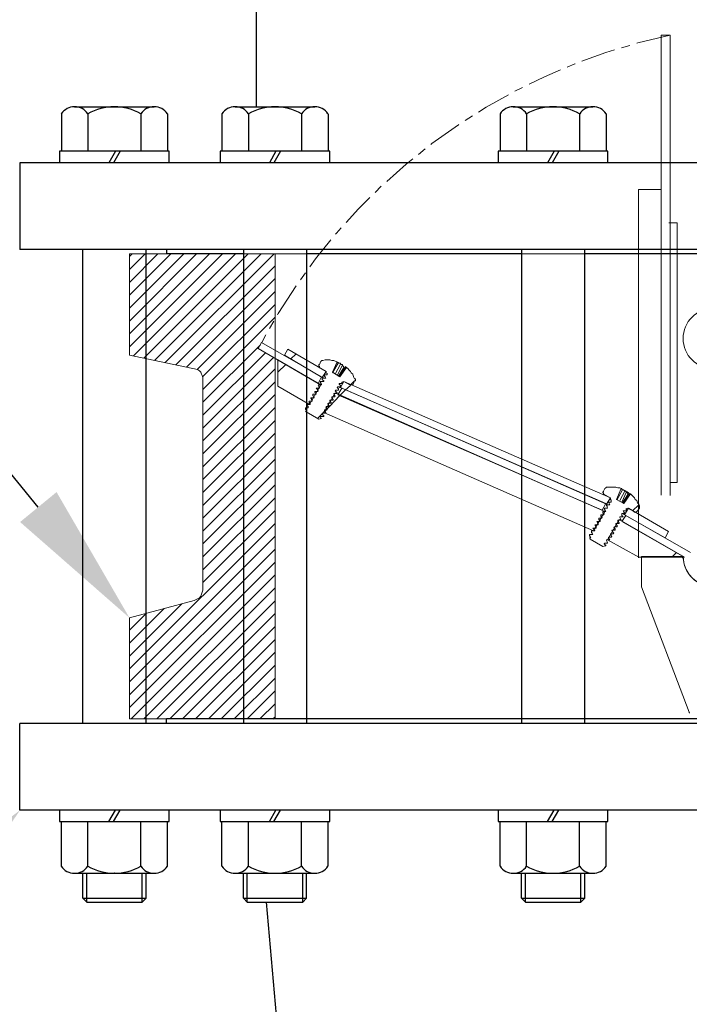
# Model space of a CAD drawing. Units: inches. Extents: x 94 to 2224, y 24 to 756.
# Drawn here: x 1110 to 1119, y 245 to 259 of the extents above; entities that cross this region are included whole.
import ezdxf
from ezdxf import colors
from ezdxf.entities.mleader import LeaderData, LeaderLine
from ezdxf.math import Vec2, Vec3

# ---------------------------------------------------------------- set-up
doc = ezdxf.new("R2010")
doc.units = ezdxf.units.IN
doc.header["$MEASUREMENT"] = 0
doc.linetypes.add('CHAIN', pattern=[0.7087, 0.4724, -0.0591, 0.1181, -0.0591])
doc.layers.add('DIMENSITON', color=7, linetype='Continuous', lineweight=0)
doc.layers.add('PDF_Geometry', color=7, linetype='Continuous', true_color=0x1f1e1d)
doc.styles.get("Standard").update_dxf_attribs({"font": 'arial.ttf'})

# ---------------------------------------------------------------- blocks, each defined once
blk = doc.blocks.new('12INCHwafercheck')
h = blk.add_hatch()
h.set_pattern_fill('ANSI31', color=256)
h.paths.add_polyline_path([(-6.009, 6.38), (-8.005, 6.38), (-8.005, 4.993), (-7.071, 4.795), (-7.028, 4.766), (-7.016, 4.73), (-6.998, 4.693), (-6.998, 4.656), (-6.998, 1.784), (-6.998, 1.766), (-7.007, 1.738), (-7.016, 1.71), (-7.025, 1.683), (-7.044, 1.664), (-7.08, 1.64), (-7.118, 1.627), (-8.005, 1.387), (-8.005, 0), (-6.009, 0), (-6.009, 4.948), (-6.24, 5.083), (-6.194, 5.166, -0.011328), (-6.009, 5.494)])
h.paths.add_polyline_path([(7.995, 6.38), (6, 6.38), (6, 5.501, -0.014449), (6.231, 5.083), (6, 4.948), (6, 0), (7.995, 0), (7.995, 1.387), (7.08, 1.632), (7.053, 1.646), (7.034, 1.664), (7.016, 1.683), (6.998, 1.71), (6.988, 1.738), (6.979, 1.766), (6.979, 1.784), (6.979, 4.656), (6.979, 4.684), (6.991, 4.72), (7.016, 4.758), (7.034, 4.776), (7.053, 4.795), (7.995, 4.993)])
at = {"layer": 'DIMENSITON'}
for p, q in [((-0.595, 9.382), (-0.595, 3.067)), ((-0.497, 3.243), (-0.595, 3.243))]:
    blk.add_line(p, q, dxfattribs=at)
at = {"layer": 'DIMENSITON', "linetype": 'CHAIN'}
blk.add_arc((1.14, 1.253), 8.312, 102.0428, 151.9134, dxfattribs=at)
at = {"layer": 'PDF_Geometry', "color": 0, "lineweight": 13}
for p, q in [((-0.717, 7.263), (-0.717, 9.382)), ((-0.717, 9.382), (-0.595, 9.382)), ((-1.027, 2.212), (-1.027, 7.263)), ((-1.027, 7.263), (-0.717, 7.263)), ((-0.717, 7.263), (-0.717, 3.07)), ((-0.613, 6.809), (-0.497, 6.809)), ((-0.497, 6.809), (-0.497, 3.243)), ((-5.796, 4.935), (-5.722, 5.009)), ((-5.972, 4.76), (-5.861, 4.861)), ((-4.974, 4.584), (-4.919, 4.639)), ((-5.122, 4.436), (-5.048, 4.51)), ((-5.048, 4.51), (-4.974, 4.575)), ((-5.334, 4.214), (-5.122, 4.436)), ((-5.353, 4.196), (-5.334, 4.224)), ((-5.316, 4.242), (-5.297, 4.251)), ((-5.427, 4.122), (-5.362, 4.187)), ((-1.109, 2.856), (-1.026, 2.939)), ((-1.377, 2.588), (-1.358, 2.616)), ((-1.33, 2.634), (-1.321, 2.644)), ((-0.573, 2.219), (-0.508, 2.283))]:
    blk.add_line(p, q, dxfattribs=at)
at = {"layer": 'PDF_Geometry', "color": 0, "lineweight": 18}
for p, q in [((-6.009, 6.38), (-8.005, 6.38)), ((-8.005, 6.38), (-8.005, 4.993)), ((-6.009, 0), (-6.009, 6.38)), ((-6.009, 6.38), (-6, 6.38)), ((-6, 6.38), (-5.981, 6.38)), ((-5.981, 6.38), (-5.953, 6.38)), ((-5.953, 6.38), (-5.916, 6.38)), ((-5.916, 6.38), (-5.861, 6.38)), ((-5.861, 6.38), (-5.805, 6.38)), ((-5.805, 6.38), (-5.722, 6.38)), ((-5.722, 6.38), (-5.639, 6.38)), ((-5.639, 6.38), (-5.547, 6.38)), ((-5.547, 6.38), (-5.436, 6.38)), ((-5.436, 6.38), (-5.325, 6.38)), ((-5.325, 6.38), (-5.196, 6.38)), ((-5.196, 6.38), (-5.057, 6.38)), ((-5.057, 6.38), (-4.909, 6.38)), ((-4.909, 6.38), (-4.761, 6.38)), ((-4.761, 6.38), (-4.595, 6.38)), ((-4.595, 6.38), (-4.419, 6.38)), ((-2.9, 6.38), (-4.513, 6.38)), ((-4.513, 6.38), (-2.975, 6.38)), ((-4.419, 6.38), (-2.9, 6.38)), ((-2.975, 6.38), (-2.772, 6.38)), ((-2.772, 6.38), (-2.568, 6.38)), ((-2.568, 6.38), (-2.356, 6.38)), ((-2.356, 6.38), (-2.134, 6.38)), ((-2.134, 6.38), (-1.913, 6.38)), ((-1.913, 6.38), (-1.682, 6.38)), ((-1.682, 6.38), (-1.451, 6.38)), ((-1.451, 6.38), (-1.21, 6.38)), ((-1.21, 6.38), (-0.97, 6.38)), ((-0.97, 6.38), (-0.73, 6.38)), ((-0.73, 6.38), (-0.49, 6.38)), ((-0.49, 6.38), (-0.249, 6.38)), ((-6.194, 5.166), (-6.24, 5.083)), ((-5.371, 4.695), (-6.194, 5.166)), ((-6.24, 5.083), (-5.417, 4.603)), ((-5.833, 5.074), (-5.879, 4.991)), ((-5.307, 4.769), (-5.833, 5.074)), ((-8.005, 4.993), (-7.071, 4.795)), ((-5.972, 4.926), (-5.972, 4.741)), ((-5.381, 4.584), (-5.972, 4.926)), ((-5.879, 4.991), (-5.362, 4.686)), ((-5.381, 4.908), (-5.399, 4.861)), ((-5.371, 4.908), (-5.381, 4.908)), ((-5.362, 4.917), (-5.371, 4.917)), ((-5.371, 4.917), (-5.371, 4.908)), ((-5.353, 4.917), (-5.362, 4.917)), ((-5.325, 4.926), (-5.353, 4.917)), ((-5.307, 4.926), (-5.325, 4.926)), ((-5.279, 4.926), (-5.307, 4.926)), ((-5.26, 4.926), (-5.279, 4.926)), ((-5.233, 4.917), (-5.26, 4.926)), ((-5.205, 4.917), (-5.233, 4.917)), ((-5.223, 4.76), (-5.159, 4.898)), ((-5.223, 4.75), (-5.14, 4.889)), ((-5.186, 4.908), (-5.205, 4.917)), ((-5.159, 4.898), (-5.186, 4.908)), ((-5.186, 4.732), (-5.112, 4.87)), ((-5.159, 4.889), (-5.168, 4.889)), ((-5.15, 4.889), (-5.159, 4.889)), ((-5.14, 4.889), (-5.15, 4.889)), ((-5.14, 4.88), (-5.14, 4.889)), ((-5.131, 4.88), (-5.14, 4.88)), ((-5.122, 4.88), (-5.131, 4.88)), ((-5.112, 4.88), (-5.122, 4.88)), ((-5.112, 4.87), (-5.112, 4.88)), ((-5.103, 4.87), (-5.112, 4.87)), ((-5.103, 4.861), (-5.103, 4.87)), ((-7.071, 4.795), (-7.071, 4.795)), ((-7.071, 4.795), (-7.071, 4.795)), ((-7.071, 4.795), (-7.044, 4.776)), ((-7.044, 4.776), (-7.025, 4.758)), ((-7.025, 4.758), (-7.016, 4.73)), ((-7.016, 4.73), (-7.007, 4.711)), ((-5.972, 4.741), (-5.972, 4.658)), ((-5.399, 4.861), (-5.408, 4.861)), ((-5.408, 4.861), (-5.408, 4.852)), ((-5.408, 4.852), (-5.408, 4.843)), ((-5.408, 4.843), (-5.399, 4.834)), ((-5.399, 4.834), (-5.399, 4.824)), ((-5.399, 4.824), (-5.39, 4.815)), ((-5.39, 4.815), (-5.307, 4.769)), ((-5.362, 4.686), (-5.307, 4.769)), ((-5.307, 4.769), (-5.316, 4.76)), ((-5.316, 4.76), (-5.307, 4.75)), ((-5.307, 4.769), (-5.307, 4.769)), ((-5.307, 4.769), (-5.307, 4.769)), ((-5.307, 4.75), (-5.297, 4.741)), ((-5.297, 4.741), (-5.297, 4.723)), ((-5.122, 4.695), (-5.223, 4.76)), ((-5.159, 4.713), (-5.085, 4.852)), ((-5.14, 4.704), (-5.066, 4.824)), ((-5.039, 4.834), (-5.131, 4.704)), ((-5.029, 4.824), (-5.122, 4.695)), ((-5.094, 4.861), (-5.103, 4.861)), ((-5.085, 4.861), (-5.094, 4.861)), ((-5.085, 4.852), (-5.085, 4.861)), ((-5.085, 4.843), (-5.085, 4.852)), ((-5.076, 4.843), (-5.085, 4.843)), ((-5.076, 4.834), (-5.076, 4.843)), ((-5.066, 4.834), (-5.076, 4.834)), ((-5.066, 4.824), (-5.066, 4.834)), ((-5.057, 4.815), (-5.066, 4.824)), ((-5.048, 4.815), (-5.057, 4.815)), ((-5.039, 4.824), (-5.039, 4.834)), ((-5.029, 4.824), (-5.039, 4.824)), ((-5.011, 4.806), (-5.029, 4.824)), ((-4.992, 4.787), (-5.011, 4.806)), ((-4.974, 4.769), (-4.992, 4.787)), ((-4.965, 4.75), (-4.974, 4.769)), ((-4.946, 4.732), (-4.965, 4.75)), ((-4.937, 4.713), (-4.946, 4.732)), ((-7.007, 4.711), (-6.998, 4.684)), ((-6.998, 4.684), (-6.998, 4.656)), ((-6.998, 4.656), (-6.998, 1.784)), ((-5.972, 4.658), (-5.972, 4.565)), ((-5.417, 4.603), (-5.371, 4.695)), ((-5.371, 4.63), (-5.39, 4.63)), ((-5.39, 4.63), (-5.39, 4.621)), ((-5.39, 4.621), (-5.381, 4.612)), ((-5.381, 4.612), (-5.381, 4.603)), ((-5.381, 4.603), (-5.371, 4.593)), ((-5.362, 4.63), (-5.371, 4.63)), ((-5.371, 4.593), (-5.371, 4.584)), ((-5.353, 4.686), (-5.362, 4.686)), ((-5.343, 4.676), (-5.362, 4.676)), ((-5.362, 4.676), (-5.362, 4.667)), ((-5.362, 4.667), (-5.362, 4.658)), ((-5.362, 4.658), (-5.353, 4.649)), ((-5.343, 4.63), (-5.362, 4.63)), ((-5.343, 4.676), (-5.353, 4.686)), ((-5.353, 4.649), (-5.343, 4.639)), ((-5.334, 4.676), (-5.343, 4.676)), ((-5.343, 4.639), (-5.343, 4.63)), ((-5.316, 4.723), (-5.334, 4.723)), ((-5.334, 4.723), (-5.334, 4.713)), ((-5.334, 4.713), (-5.334, 4.704)), ((-5.334, 4.704), (-5.325, 4.695)), ((-5.325, 4.676), (-5.334, 4.676)), ((-5.325, 4.695), (-5.316, 4.676)), ((-5.316, 4.676), (-5.325, 4.676)), ((-5.307, 4.723), (-5.316, 4.723)), ((-5.297, 4.723), (-5.307, 4.723)), ((-5.131, 4.593), (-5.131, 4.603)), ((-5.131, 4.603), (-5.112, 4.603)), ((-5.122, 4.584), (-5.131, 4.593)), ((-5.112, 4.547), (-5.066, 4.63)), ((-5.112, 4.603), (-5.103, 4.603)), ((-5.103, 4.603), (-5.085, 4.603)), ((-5.094, 4.621), (-5.066, 4.63)), ((-5.094, 4.612), (-5.094, 4.621)), ((-5.085, 4.603), (-5.094, 4.612)), ((-5.085, 4.603), (-5.085, 4.603)), ((-5.066, 4.63), (-4.983, 4.584)), ((-5.066, 4.63), (-1.414, 3.032)), ((-4.946, 4.584), (-4.946, 4.593)), ((-4.946, 4.593), (-4.937, 4.593)), ((-4.928, 4.686), (-4.937, 4.713)), ((-4.937, 4.593), (-4.919, 4.639)), ((-4.919, 4.667), (-4.928, 4.686)), ((-4.909, 4.667), (-4.919, 4.667)), ((-4.919, 4.639), (-4.909, 4.639)), ((-4.909, 4.658), (-4.909, 4.667)), ((-4.909, 4.649), (-4.909, 4.658)), ((-4.909, 4.639), (-4.909, 4.649)), ((-5.972, 4.565), (-5.538, 4.316)), ((-5.538, 4.316), (-5.381, 4.584)), ((-5.445, 4.492), (-5.464, 4.492)), ((-5.464, 4.492), (-5.464, 4.482)), ((-5.464, 4.492), (-5.464, 4.492)), ((-5.464, 4.482), (-5.454, 4.473)), ((-5.454, 4.473), (-5.445, 4.455)), ((-5.454, 4.464), (-5.445, 4.455)), ((-5.436, 4.538), (-5.445, 4.538)), ((-5.445, 4.538), (-5.436, 4.529)), ((-5.436, 4.492), (-5.445, 4.492)), ((-5.417, 4.538), (-5.436, 4.538)), ((-5.436, 4.529), (-5.427, 4.519)), ((-5.427, 4.492), (-5.436, 4.492)), ((-5.427, 4.519), (-5.417, 4.501)), ((-5.427, 4.51), (-5.417, 4.501)), ((-5.417, 4.501), (-5.427, 4.492)), ((-5.408, 4.584), (-5.417, 4.584)), ((-5.417, 4.584), (-5.408, 4.575)), ((-5.408, 4.538), (-5.417, 4.538)), ((-5.399, 4.584), (-5.408, 4.584)), ((-5.408, 4.575), (-5.408, 4.556)), ((-5.408, 4.556), (-5.399, 4.547)), ((-5.399, 4.538), (-5.408, 4.538)), ((-5.381, 4.584), (-5.399, 4.584)), ((-5.399, 4.556), (-5.399, 4.547)), ((-5.399, 4.547), (-5.399, 4.538)), ((-5.371, 4.584), (-5.381, 4.584)), ((-5.343, 4.205), (-5.186, 4.473)), ((-5.196, 4.445), (-5.205, 4.464)), ((-5.205, 4.455), (-5.205, 4.464)), ((-5.205, 4.464), (-5.196, 4.464)), ((-5.205, 4.464), (-5.205, 4.464)), ((-5.196, 4.464), (-5.186, 4.464)), ((-5.186, 4.501), (-5.177, 4.51)), ((-5.177, 4.492), (-5.186, 4.501)), ((-5.186, 4.473), (-1.488, 2.847)), ((-5.186, 4.464), (-5.168, 4.464)), ((-5.177, 4.51), (-5.168, 4.51)), ((-5.168, 4.482), (-5.177, 4.492)), ((-5.168, 4.51), (-5.159, 4.51)), ((-5.159, 4.473), (-5.168, 4.482)), ((-5.168, 4.464), (-5.159, 4.473)), ((-5.159, 4.547), (-5.15, 4.556)), ((-5.15, 4.538), (-5.159, 4.547)), ((-5.159, 4.51), (-5.14, 4.51)), ((-5.15, 4.556), (-5.14, 4.556)), ((-5.14, 4.529), (-5.15, 4.538)), ((-5.15, 4.445), (-5.094, 4.538)), ((-5.14, 4.556), (-5.131, 4.556)), ((-5.14, 4.519), (-5.14, 4.529)), ((-5.14, 4.51), (-5.14, 4.519)), ((-5.131, 4.556), (-5.112, 4.556)), ((-5.122, 4.547), (-5.131, 4.556)), ((-5.112, 4.575), (-5.122, 4.584)), ((-5.112, 4.547), (-5.122, 4.547)), ((-5.112, 4.565), (-5.112, 4.575)), ((-5.112, 4.556), (-5.112, 4.565)), ((-1.469, 2.949), (-5.112, 4.547)), ((-5.094, 4.538), (-1.478, 2.958)), ((-4.983, 4.584), (-4.974, 4.584)), ((-4.974, 4.584), (-4.965, 4.584)), ((-4.965, 4.584), (-4.955, 4.584)), ((-4.955, 4.584), (-4.946, 4.584)), ((-5.538, 4.362), (-5.547, 4.353)), ((-5.547, 4.353), (-5.538, 4.344)), ((-5.528, 4.362), (-5.538, 4.362)), ((-5.538, 4.344), (-5.538, 4.334)), ((-5.538, 4.334), (-5.528, 4.325)), ((-5.51, 4.362), (-5.528, 4.362)), ((-5.528, 4.325), (-5.528, 4.325)), ((-5.528, 4.325), (-5.528, 4.316)), ((-5.501, 4.408), (-5.519, 4.408)), ((-5.519, 4.408), (-5.519, 4.399)), ((-5.519, 4.399), (-5.51, 4.39)), ((-5.51, 4.39), (-5.51, 4.381)), ((-5.51, 4.381), (-5.501, 4.362)), ((-5.501, 4.362), (-5.51, 4.362)), ((-5.491, 4.408), (-5.501, 4.408)), ((-5.501, 4.372), (-5.501, 4.362)), ((-5.501, 4.362), (-5.501, 4.362)), ((-5.473, 4.455), (-5.491, 4.455)), ((-5.491, 4.455), (-5.491, 4.445)), ((-5.491, 4.445), (-5.491, 4.436)), ((-5.491, 4.436), (-5.482, 4.427)), ((-5.473, 4.408), (-5.491, 4.408)), ((-5.482, 4.427), (-5.473, 4.408)), ((-5.482, 4.418), (-5.473, 4.408)), ((-5.464, 4.455), (-5.473, 4.455)), ((-5.473, 4.408), (-5.473, 4.408)), ((-5.454, 4.455), (-5.464, 4.455)), ((-5.445, 4.455), (-5.454, 4.455)), ((-5.288, 4.325), (-5.279, 4.334)), ((-5.279, 4.307), (-5.288, 4.325)), ((-5.279, 4.316), (-5.288, 4.325)), ((-5.279, 4.334), (-5.27, 4.334)), ((-5.27, 4.334), (-5.26, 4.334)), ((-5.251, 4.353), (-5.26, 4.372)), ((-5.26, 4.362), (-5.26, 4.372)), ((-5.26, 4.372), (-5.242, 4.372)), ((-5.26, 4.372), (-5.26, 4.372)), ((-5.26, 4.334), (-5.242, 4.334)), ((-5.242, 4.344), (-5.251, 4.353)), ((-5.242, 4.372), (-5.233, 4.372)), ((-5.242, 4.334), (-5.242, 4.344)), ((-5.242, 4.334), (-5.242, 4.334)), ((-5.233, 4.408), (-5.233, 4.418)), ((-5.233, 4.418), (-5.223, 4.418)), ((-5.223, 4.399), (-5.233, 4.418)), ((-5.233, 4.418), (-5.233, 4.418)), ((-5.233, 4.372), (-5.214, 4.372)), ((-5.223, 4.418), (-5.205, 4.418)), ((-5.223, 4.39), (-5.223, 4.399)), ((-5.214, 4.381), (-5.223, 4.39)), ((-5.214, 4.372), (-5.214, 4.381)), ((-5.205, 4.418), (-5.196, 4.418)), ((-5.196, 4.436), (-5.196, 4.445)), ((-5.186, 4.427), (-5.196, 4.436)), ((-5.196, 4.418), (-5.186, 4.427)), ((-1.525, 2.865), (-5.15, 4.445)), ((-5.574, 4.27), (-5.593, 4.27)), ((-5.593, 4.27), (-5.593, 4.261)), ((-5.593, 4.261), (-5.593, 4.251)), ((-5.593, 4.251), (-5.584, 4.242)), ((-5.584, 4.224), (-5.593, 4.224)), ((-5.593, 4.224), (-5.584, 4.214)), ((-5.584, 4.242), (-5.574, 4.233)), ((-5.574, 4.233), (-5.584, 4.224)), ((-5.584, 4.214), (-5.408, 4.113)), ((-5.565, 4.316), (-5.574, 4.307)), ((-5.574, 4.307), (-5.565, 4.298)), ((-5.565, 4.27), (-5.574, 4.27)), ((-5.547, 4.316), (-5.565, 4.316)), ((-5.565, 4.298), (-5.556, 4.288)), ((-5.556, 4.27), (-5.565, 4.27)), ((-5.556, 4.288), (-5.556, 4.279)), ((-5.556, 4.279), (-5.556, 4.27)), ((-5.538, 4.316), (-5.547, 4.316)), ((-5.528, 4.316), (-5.538, 4.316)), ((-5.362, 4.187), (-5.362, 4.196)), ((-5.362, 4.196), (-5.353, 4.196)), ((-5.353, 4.196), (-5.343, 4.196)), ((-1.645, 2.579), (-5.343, 4.205)), ((-5.343, 4.196), (-5.325, 4.196)), ((-5.334, 4.233), (-5.334, 4.242)), ((-5.334, 4.242), (-5.325, 4.242)), ((-5.334, 4.224), (-5.334, 4.233)), ((-5.325, 4.224), (-5.334, 4.233)), ((-5.325, 4.242), (-5.316, 4.242)), ((-5.325, 4.214), (-5.325, 4.224)), ((-5.316, 4.205), (-5.325, 4.214)), ((-5.325, 4.196), (-5.316, 4.205)), ((-5.316, 4.279), (-5.307, 4.288)), ((-5.307, 4.27), (-5.316, 4.279)), ((-5.307, 4.27), (-5.316, 4.279)), ((-5.316, 4.242), (-5.297, 4.242)), ((-5.307, 4.288), (-5.297, 4.288)), ((-5.297, 4.251), (-5.307, 4.27)), ((-5.297, 4.288), (-5.288, 4.288)), ((-5.297, 4.242), (-5.297, 4.251)), ((-5.297, 4.242), (-5.297, 4.242)), ((-5.288, 4.288), (-5.27, 4.288)), ((-5.27, 4.298), (-5.279, 4.307)), ((-5.27, 4.288), (-5.27, 4.298)), ((-5.27, 4.288), (-5.27, 4.288)), ((-5.408, 4.113), (-5.371, 4.122)), ((-5.381, 4.131), (-5.39, 4.15)), ((-5.39, 4.15), (-5.381, 4.15)), ((-5.39, 4.15), (-5.39, 4.15)), ((-5.381, 4.15), (-5.362, 4.15)), ((-5.381, 4.122), (-5.381, 4.131)), ((-5.371, 4.122), (-5.381, 4.122)), ((-5.381, 4.122), (-5.371, 4.122)), ((-5.353, 4.177), (-5.362, 4.187)), ((-5.362, 4.15), (-5.343, 4.15)), ((-5.353, 4.168), (-5.353, 4.177)), ((-5.343, 4.159), (-5.353, 4.168)), ((-5.343, 4.15), (-5.343, 4.159)), ((-1.506, 3.115), (-1.515, 3.115)), ((-1.515, 3.115), (-1.515, 3.106)), ((-1.488, 3.161), (-1.506, 3.124)), ((-1.506, 3.124), (-1.506, 3.115)), ((-1.478, 3.17), (-1.488, 3.161)), ((-1.469, 3.18), (-1.478, 3.17)), ((-1.46, 3.18), (-1.469, 3.18)), ((-1.432, 3.18), (-1.46, 3.18)), ((-1.414, 3.18), (-1.432, 3.18)), ((-1.386, 3.18), (-1.414, 3.18)), ((-1.358, 3.18), (-1.386, 3.18)), ((-1.34, 3.18), (-1.358, 3.18)), ((-1.312, 3.17), (-1.34, 3.18)), ((-1.33, 3.013), (-1.266, 3.161)), ((-1.321, 3.013), (-1.247, 3.143)), ((-1.284, 3.17), (-1.312, 3.17)), ((-1.266, 3.161), (-1.284, 3.17)), ((-1.284, 2.995), (-1.21, 3.133)), ((-1.257, 3.161), (-1.266, 3.161)), ((-1.257, 3.152), (-1.266, 3.152)), ((-1.266, 3.152), (-1.257, 3.152)), ((-1.257, 3.152), (-1.257, 3.161)), ((-1.247, 3.143), (-1.257, 3.152)), ((-1.257, 3.152), (-1.257, 3.152)), ((-1.257, 3.152), (-1.257, 3.152)), ((-1.257, 3.152), (-1.257, 3.152)), ((-1.257, 2.976), (-1.192, 3.115)), ((-1.238, 3.143), (-1.247, 3.143)), ((-1.229, 3.143), (-1.238, 3.143)), ((-1.229, 3.133), (-1.229, 3.143)), ((-1.22, 3.133), (-1.229, 3.133)), ((-1.21, 3.133), (-1.22, 3.133)), ((-1.21, 3.124), (-1.21, 3.133)), ((-1.201, 3.124), (-1.21, 3.124)), ((-1.201, 3.115), (-1.201, 3.124)), ((-1.201, 3.124), (-1.192, 3.115)), ((-1.192, 3.115), (-1.201, 3.115)), ((-1.183, 3.106), (-1.192, 3.115)), ((-1.192, 3.115), (-1.183, 3.115)), ((-1.183, 3.115), (-1.173, 3.106)), ((-1.515, 3.106), (-1.506, 3.096)), ((-1.506, 3.096), (-1.506, 3.087)), ((-1.506, 3.087), (-1.497, 3.078)), ((-1.497, 3.078), (-1.414, 3.032)), ((-1.414, 3.032), (-1.469, 2.949)), ((-1.423, 2.976), (-1.441, 2.976)), ((-1.441, 2.976), (-1.432, 2.967)), ((-1.441, 2.976), (-1.441, 2.976)), ((-1.414, 2.976), (-1.423, 2.976)), ((-1.414, 3.032), (-1.414, 3.022)), ((-1.414, 3.022), (-1.414, 3.013)), ((-1.414, 3.022), (-1.414, 3.022)), ((-1.414, 3.022), (-1.414, 3.022)), ((-1.414, 3.013), (-1.404, 3.004)), ((-1.404, 2.976), (-1.414, 2.976)), ((-1.404, 3.004), (-1.404, 2.976)), ((-1.229, 2.958), (-1.33, 3.013)), ((-1.247, 2.967), (-1.173, 3.078)), ((-1.146, 3.087), (-1.238, 2.958)), ((-1.136, 3.087), (-1.229, 2.958)), ((-1.183, 3.096), (-1.183, 3.106)), ((-1.173, 3.096), (-1.183, 3.096)), ((-1.173, 3.106), (-1.164, 3.106)), ((-1.173, 3.087), (-1.173, 3.096)), ((-1.173, 3.078), (-1.173, 3.087)), ((-1.164, 3.078), (-1.173, 3.078)), ((-1.164, 3.106), (-1.164, 3.096)), ((-1.164, 3.096), (-1.155, 3.096)), ((-1.155, 3.078), (-1.164, 3.078)), ((-1.155, 3.096), (-1.155, 3.087)), ((-1.155, 3.087), (-1.146, 3.087)), ((-1.155, 3.069), (-1.155, 3.078)), ((-1.136, 3.087), (-1.146, 3.087)), ((-1.118, 3.069), (-1.136, 3.087)), ((-1.1, 3.05), (-1.118, 3.069)), ((-1.081, 3.032), (-1.1, 3.05)), ((-1.072, 3.013), (-1.081, 3.032)), ((-1.053, 2.995), (-1.072, 3.013)), ((-1.044, 2.967), (-1.053, 2.995)), ((-1.488, 2.847), (-1.645, 2.579)), ((-1.478, 2.958), (-1.525, 2.865)), ((-1.497, 2.847), (-1.515, 2.847)), ((-1.515, 2.847), (-1.515, 2.838)), ((-1.515, 2.838), (-1.515, 2.829)), ((-1.488, 2.893), (-1.497, 2.884)), ((-1.497, 2.884), (-1.488, 2.875)), ((-1.488, 2.847), (-1.497, 2.847)), ((-1.469, 2.893), (-1.488, 2.893)), ((-1.488, 2.875), (-1.488, 2.865)), ((-1.488, 2.865), (-1.478, 2.847)), ((-1.478, 2.847), (-1.488, 2.847)), ((-1.488, 2.847), (-1.488, 2.847)), ((-1.478, 2.847), (-1.478, 2.847)), ((-1.469, 2.949), (-1.46, 2.939)), ((-1.451, 2.939), (-1.469, 2.939)), ((-1.469, 2.939), (-1.469, 2.93)), ((-1.469, 2.93), (-1.46, 2.921)), ((-1.46, 2.893), (-1.469, 2.893)), ((-1.46, 2.939), (-1.451, 2.939)), ((-1.46, 2.921), (-1.46, 2.912)), ((-1.46, 2.912), (-1.451, 2.893)), ((-1.451, 2.893), (-1.46, 2.893)), ((-1.432, 2.939), (-1.451, 2.939)), ((-1.451, 2.893), (-1.451, 2.893)), ((-1.432, 2.967), (-1.432, 2.958)), ((-1.432, 2.958), (-1.423, 2.939)), ((-1.423, 2.939), (-1.432, 2.939)), ((-1.423, 2.939), (-1.423, 2.939)), ((-1.229, 2.838), (-1.238, 2.856)), ((-1.238, 2.856), (-1.229, 2.856)), ((-1.229, 2.856), (-1.22, 2.856)), ((-1.22, 2.829), (-1.229, 2.838)), ((-1.22, 2.801), (-1.164, 2.893)), ((-1.22, 2.856), (-1.21, 2.856)), ((-1.21, 2.856), (-1.192, 2.856)), ((-1.201, 2.884), (-1.173, 2.893)), ((-1.192, 2.875), (-1.201, 2.884)), ((-1.192, 2.865), (-1.192, 2.875)), ((-1.192, 2.856), (-1.192, 2.865)), ((-1.173, 2.893), (-1.09, 2.847)), ((-1.164, 2.893), (-0.619, 2.57)), ((-1.09, 2.847), (-1.081, 2.838)), ((-1.081, 2.838), (-1.072, 2.838)), ((-1.072, 2.838), (-1.063, 2.838)), ((-1.063, 2.838), (-1.053, 2.847)), ((-1.053, 2.847), (-1.044, 2.856)), ((-1.026, 2.949), (-1.044, 2.967)), ((-1.044, 2.856), (-1.016, 2.893)), ((-1.016, 2.93), (-1.026, 2.949)), ((-1.016, 2.921), (-1.016, 2.93)), ((-1.016, 2.912), (-1.016, 2.921)), ((-1.016, 2.902), (-1.016, 2.912)), ((-1.016, 2.893), (-1.016, 2.902)), ((-1.58, 2.708), (-1.598, 2.708)), ((-1.598, 2.708), (-1.589, 2.699)), ((-1.598, 2.708), (-1.598, 2.708)), ((-1.571, 2.708), (-1.58, 2.708)), ((-1.552, 2.755), (-1.571, 2.755)), ((-1.571, 2.755), (-1.571, 2.745)), ((-1.571, 2.745), (-1.571, 2.736)), ((-1.571, 2.736), (-1.561, 2.727)), ((-1.552, 2.708), (-1.571, 2.708)), ((-1.561, 2.727), (-1.552, 2.718)), ((-1.543, 2.755), (-1.552, 2.755)), ((-1.552, 2.727), (-1.552, 2.718)), ((-1.552, 2.718), (-1.552, 2.708)), ((-1.525, 2.801), (-1.543, 2.801)), ((-1.543, 2.801), (-1.543, 2.791)), ((-1.543, 2.791), (-1.543, 2.782)), ((-1.543, 2.782), (-1.534, 2.773)), ((-1.534, 2.755), (-1.543, 2.755)), ((-1.534, 2.773), (-1.525, 2.764)), ((-1.534, 2.764), (-1.525, 2.764)), ((-1.525, 2.764), (-1.534, 2.755)), ((-1.515, 2.801), (-1.525, 2.801)), ((-1.515, 2.829), (-1.506, 2.819)), ((-1.506, 2.801), (-1.515, 2.801)), ((-1.506, 2.819), (-1.497, 2.81)), ((-1.506, 2.81), (-1.497, 2.81)), ((-1.497, 2.81), (-1.506, 2.801)), ((-1.294, 2.736), (-1.451, 2.459)), ((-1.312, 2.718), (-1.312, 2.727)), ((-1.312, 2.727), (-1.303, 2.727)), ((-1.312, 2.708), (-1.312, 2.718)), ((-1.303, 2.708), (-1.312, 2.718)), ((-1.303, 2.727), (-1.284, 2.727)), ((-1.303, 2.699), (-1.303, 2.708)), ((-0.397, 2.219), (-1.294, 2.736)), ((-1.284, 2.764), (-1.284, 2.773)), ((-1.284, 2.773), (-1.275, 2.773)), ((-1.275, 2.745), (-1.284, 2.764)), ((-1.284, 2.727), (-1.275, 2.727)), ((-1.275, 2.773), (-1.266, 2.773)), ((-1.275, 2.736), (-1.275, 2.745)), ((-1.266, 2.727), (-1.275, 2.736)), ((-1.275, 2.727), (-1.266, 2.727)), ((-1.266, 2.773), (-1.247, 2.773)), ((-1.257, 2.81), (-1.257, 2.819)), ((-1.257, 2.819), (-1.247, 2.819)), ((-1.257, 2.791), (-1.257, 2.81)), ((-1.247, 2.782), (-1.257, 2.791)), ((-1.201, 2.791), (-1.257, 2.708)), ((-1.257, 2.708), (-0.416, 2.228)), ((-1.247, 2.819), (-1.238, 2.819)), ((-1.238, 2.773), (-1.247, 2.782)), ((-1.247, 2.773), (-1.238, 2.773)), ((-1.238, 2.819), (-1.22, 2.819)), ((-1.22, 2.81), (-1.238, 2.81)), ((-1.22, 2.819), (-1.22, 2.829)), ((-1.22, 2.819), (-1.22, 2.819)), ((-1.22, 2.801), (-1.22, 2.81)), ((-0.665, 2.487), (-1.22, 2.801)), ((-0.314, 2.283), (-1.201, 2.791)), ((-1.654, 2.579), (-1.672, 2.579)), ((-1.654, 2.579), (-1.672, 2.579)), ((-1.672, 2.579), (-1.672, 2.57)), ((-1.672, 2.579), (-1.672, 2.579)), ((-1.672, 2.57), (-1.663, 2.551)), ((-1.672, 2.57), (-1.672, 2.56)), ((-1.645, 2.616), (-1.654, 2.616)), ((-1.654, 2.616), (-1.645, 2.607)), ((-1.645, 2.579), (-1.654, 2.579)), ((-1.645, 2.579), (-1.654, 2.579)), ((-1.626, 2.616), (-1.645, 2.616)), ((-1.645, 2.607), (-1.635, 2.598)), ((-1.635, 2.579), (-1.645, 2.579)), ((-1.635, 2.598), (-1.626, 2.579)), ((-1.635, 2.588), (-1.626, 2.579)), ((-1.626, 2.579), (-1.635, 2.579)), ((-1.617, 2.662), (-1.626, 2.662)), ((-1.626, 2.662), (-1.617, 2.653)), ((-1.617, 2.616), (-1.626, 2.616)), ((-1.608, 2.662), (-1.617, 2.662)), ((-1.617, 2.653), (-1.617, 2.644)), ((-1.617, 2.644), (-1.608, 2.625)), ((-1.608, 2.616), (-1.617, 2.616)), ((-1.589, 2.662), (-1.608, 2.662)), ((-1.608, 2.634), (-1.608, 2.625)), ((-1.608, 2.625), (-1.608, 2.616)), ((-1.589, 2.699), (-1.589, 2.69)), ((-1.589, 2.69), (-1.58, 2.671)), ((-1.58, 2.662), (-1.589, 2.662)), ((-1.58, 2.681), (-1.58, 2.671)), ((-1.58, 2.671), (-1.58, 2.662)), ((-1.386, 2.579), (-1.395, 2.588)), ((-1.395, 2.588), (-1.386, 2.588)), ((-1.386, 2.57), (-1.395, 2.588)), ((-1.386, 2.588), (-1.377, 2.588)), ((-1.377, 2.56), (-1.386, 2.57)), ((-1.377, 2.588), (-1.367, 2.588)), ((-1.367, 2.625), (-1.358, 2.634)), ((-1.358, 2.625), (-1.367, 2.634)), ((-1.358, 2.616), (-1.367, 2.625)), ((-1.367, 2.588), (-1.349, 2.588)), ((-1.358, 2.634), (-1.349, 2.634)), ((-1.349, 2.607), (-1.358, 2.616)), ((-1.349, 2.634), (-1.34, 2.634)), ((-1.349, 2.598), (-1.349, 2.607)), ((-1.349, 2.588), (-1.349, 2.598)), ((-1.34, 2.671), (-1.34, 2.681)), ((-1.34, 2.681), (-1.321, 2.681)), ((-1.33, 2.662), (-1.34, 2.671)), ((-1.33, 2.671), (-1.34, 2.671)), ((-1.34, 2.634), (-1.321, 2.634)), ((-1.321, 2.653), (-1.33, 2.662)), ((-1.321, 2.681), (-1.312, 2.681)), ((-1.321, 2.644), (-1.321, 2.653)), ((-1.321, 2.634), (-1.321, 2.644)), ((-1.312, 2.681), (-1.294, 2.681)), ((-1.294, 2.69), (-1.303, 2.699)), ((-1.294, 2.681), (-1.294, 2.69)), ((-0.619, 2.57), (-0.665, 2.487)), ((-1.7, 2.533), (-1.682, 2.533)), ((-1.682, 2.533), (-1.7, 2.533)), ((-1.7, 2.533), (-1.7, 2.524)), ((-1.7, 2.533), (-1.7, 2.533)), ((-1.7, 2.524), (-1.691, 2.505)), ((-1.7, 2.524), (-1.7, 2.514)), ((-1.7, 2.514), (-1.691, 2.505)), ((-1.682, 2.487), (-1.7, 2.487)), ((-1.7, 2.487), (-1.691, 2.468)), ((-1.691, 2.505), (-1.682, 2.487)), ((-1.691, 2.505), (-1.682, 2.487)), ((-1.682, 2.487), (-1.691, 2.487)), ((-1.691, 2.468), (-1.515, 2.367)), ((-1.682, 2.533), (-1.672, 2.533)), ((-1.663, 2.533), (-1.682, 2.533)), ((-1.682, 2.487), (-1.682, 2.487)), ((-1.672, 2.56), (-1.663, 2.551)), ((-1.672, 2.533), (-1.663, 2.533)), ((-1.663, 2.551), (-1.654, 2.533)), ((-1.663, 2.551), (-1.654, 2.533)), ((-1.654, 2.533), (-1.663, 2.533)), ((-1.469, 2.45), (-1.469, 2.459)), ((-1.451, 2.459), (-1.469, 2.459)), ((-1.469, 2.459), (-1.451, 2.459)), ((-1.46, 2.431), (-1.469, 2.45)), ((-1.46, 2.431), (-1.469, 2.45)), ((-1.441, 2.459), (-1.451, 2.459)), ((-1.451, 2.459), (-1.432, 2.459)), ((-1.451, 2.459), (-1.026, 2.219)), ((-1.441, 2.487), (-1.441, 2.496)), ((-1.441, 2.496), (-1.432, 2.496)), ((-1.441, 2.496), (-1.432, 2.477)), ((-1.441, 2.496), (-1.441, 2.496)), ((-1.423, 2.459), (-1.441, 2.459)), ((-1.432, 2.496), (-1.414, 2.496)), ((-1.432, 2.477), (-1.432, 2.468)), ((-1.432, 2.468), (-1.423, 2.459)), ((-1.423, 2.459), (-1.423, 2.459)), ((-1.404, 2.524), (-1.414, 2.542)), ((-1.414, 2.533), (-1.414, 2.542)), ((-1.414, 2.542), (-1.404, 2.542)), ((-1.414, 2.542), (-1.414, 2.542)), ((-1.414, 2.496), (-1.404, 2.496)), ((-1.404, 2.542), (-1.395, 2.542)), ((-1.404, 2.514), (-1.404, 2.524)), ((-1.395, 2.505), (-1.404, 2.514)), ((-1.404, 2.496), (-1.395, 2.505)), ((-1.395, 2.542), (-1.377, 2.542)), ((-1.367, 2.551), (-1.377, 2.56)), ((-1.377, 2.542), (-1.367, 2.551)), ((-1.515, 2.367), (-1.478, 2.376)), ((-1.497, 2.403), (-1.488, 2.413)), ((-1.488, 2.385), (-1.497, 2.403)), ((-1.488, 2.394), (-1.497, 2.403)), ((-1.488, 2.413), (-1.469, 2.413)), ((-1.488, 2.413), (-1.478, 2.413)), ((-1.478, 2.385), (-1.488, 2.394)), ((-1.478, 2.385), (-1.488, 2.385)), ((-1.478, 2.413), (-1.469, 2.413)), ((-1.478, 2.376), (-1.478, 2.385)), ((-1.478, 2.376), (-1.478, 2.385)), ((-1.469, 2.413), (-1.451, 2.413)), ((-1.469, 2.413), (-1.451, 2.413)), ((-1.451, 2.413), (-1.46, 2.431)), ((-1.451, 2.422), (-1.46, 2.431)), ((-1.451, 2.413), (-1.451, 2.422)), ((-1.451, 2.413), (-1.451, 2.413)), ((-1.451, 2.413), (-1.451, 2.413)), ((-1.026, 2.219), (-0.397, 2.219)), ((-0.443, 2.228), (-0.989, 2.228)), ((-0.989, 2.228), (-0.989, 1.812)), ((-0.434, 2.228), (-0.443, 2.228)), ((-0.425, 2.219), (-0.434, 2.228)), ((-0.425, 2.209), (-0.425, 2.219)), ((-0.416, 2.209), (-0.425, 2.209)), ((-0.416, 2.2), (-0.416, 2.209)), ((-6.998, 1.766), (-7.007, 1.738)), ((-6.998, 1.784), (-6.998, 1.766)), ((-0.989, 1.812), (-0.333, 0.092)), ((-7.118, 1.627), (-8.005, 1.387)), ((-7.09, 1.637), (-7.118, 1.627)), ((-7.071, 1.646), (-7.09, 1.637)), ((-7.044, 1.664), (-7.071, 1.646)), ((-7.025, 1.683), (-7.044, 1.664)), ((-7.016, 1.71), (-7.025, 1.683)), ((-7.007, 1.738), (-7.016, 1.71)), ((-8.005, 1.387), (-8.005, 0)), ((-8.005, 0), (-6.009, 0)), ((-6, 0), (-6.009, 0)), ((-5.981, 0), (-6, 0)), ((-5.953, 0), (-5.981, 0)), ((-5.916, 0), (-5.953, 0)), ((-5.861, 0), (-5.916, 0)), ((-5.805, 0), (-5.861, 0)), ((-5.722, 0), (-5.805, 0)), ((-5.639, 0), (-5.722, 0)), ((-5.547, 0), (-5.639, 0)), ((-5.436, 0), (-5.547, 0)), ((-5.325, 0), (-5.436, 0)), ((-5.196, 0), (-5.325, 0)), ((-5.057, 0), (-5.196, 0)), ((-4.909, 0), (-5.057, 0)), ((-4.761, 0), (-4.909, 0)), ((-4.595, 0), (-4.761, 0)), ((-4.419, 0), (-4.595, 0)), ((-2.975, 0), (-4.513, 0)), ((-4.513, 0), (-2.9, 0)), ((-2.9, 0), (-4.419, 0)), ((-2.772, 0), (-2.975, 0)), ((-2.568, 0), (-2.772, 0)), ((-2.356, 0), (-2.568, 0)), ((-2.134, 0), (-2.356, 0)), ((-1.913, 0), (-2.134, 0)), ((-1.682, 0), (-1.913, 0)), ((-1.451, 0), (-1.682, 0)), ((-1.21, 0), (-1.451, 0)), ((-0.97, 0), (-1.21, 0)), ((-0.73, 0), (-0.97, 0)), ((-0.49, 0), (-0.73, 0)), ((-0.249, 0), (-0.49, 0)), ((-0.333, 0.092), (-0.333, 0.083)), ((-0.333, 0.083), (-0.323, 0.083))]:
    blk.add_line(p, q, dxfattribs=at)
blk.add_circle((-0.002, 5.22), 0.414, dxfattribs=at)
for centre, radius, start, end in [((0, 2.231), 0.416, 180.3714, 359.6286), ((0, 2.232), 0.417, 184.3365, 355.6635)]:
    blk.add_arc(centre, radius, start, end, dxfattribs=at)

msp = doc.modelspace()

# ---------------------------------------------------------------- linework, layer by layer
for p, q in [((1113.066, 266.329, 0), (1113.066, 257.435, 0)), ((1110.578, 257.435, 0), (1111.669, 257.435, 0)), ((1111.124, 257.435, 0), (1111.124, 257.435, 0)), ((1112.779, 257.435, 0), (1113.87, 257.435, 0)), ((1113.325, 257.435, 0), (1113.325, 257.435, 0)), ((1116.591, 257.435, 0), (1117.683, 257.435, 0)), ((1117.137, 257.435, 0), (1117.137, 257.435, 0)), ((1110.397, 257.338, 0), (1110.397, 256.825, 0)), ((1110.76, 257.338, 0), (1110.76, 256.825, 0)), ((1111.488, 257.338, 0), (1111.488, 256.824, 0)), ((1111.851, 257.338, 0), (1111.851, 256.824, 0)), ((1112.598, 257.338, 0), (1112.598, 256.825, 0)), ((1112.961, 257.338, 0), (1112.961, 256.825, 0)), ((1113.689, 257.338, 0), (1113.689, 256.824, 0)), ((1114.052, 257.338, 0), (1114.052, 256.824, 0)), ((1116.41, 257.338, 0), (1116.41, 256.825, 0)), ((1116.773, 257.338, 0), (1116.773, 256.825, 0)), ((1117.501, 257.338, 0), (1117.501, 256.824, 0)), ((1117.864, 257.338, 0), (1117.864, 256.824, 0)), ((1111.851, 256.824, 0), (1110.397, 256.825, 0)), ((1111.138, 256.825, 0), (1111.047, 256.667, 0)), ((1111.201, 256.825, 0), (1111.11, 256.667, 0)), ((1114.052, 256.824, 0), (1112.598, 256.825, 0)), ((1113.339, 256.825, 0), (1113.248, 256.667, 0)), ((1113.402, 256.825, 0), (1113.311, 256.667, 0)), ((1117.864, 256.824, 0), (1116.41, 256.825, 0)), ((1117.151, 256.825, 0), (1117.06, 256.667, 0)), ((1117.214, 256.825, 0), (1117.123, 256.667, 0)), ((1128.846, 256.667, 0), (1109.83, 256.667, 0)), ((1109.83, 256.667, 0), (1109.83, 255.478, 0)), ((1128.846, 255.478, 0), (1109.83, 255.478, 0)), ((1110.689, 255.478, 0), (1110.689, 248.972, 0)), ((1111.555, 255.478, 0), (1111.555, 248.972, 0)), ((1111.838, 255.478, 0), (1111.838, 255.415, 0)), ((1112.892, 255.478, 0), (1112.892, 248.972, 0)), ((1113.758, 255.478, 0), (1113.758, 248.972, 0)), ((1116.702, 255.478, 0), (1116.702, 248.972, 0)), ((1117.568, 255.478, 0), (1117.568, 248.972, 0)), ((1112.892, 255.415, 0), (1111.838, 255.415, 0)), ((1116.702, 255.415, 0), (1113.758, 255.415, 0)), ((1121.104, 255.415, 0), (1117.568, 255.415, 0)), ((1126.838, 249.035, 0), (1111.838, 249.035, 0)), ((1111.838, 248.972, 0), (1111.838, 249.035, 0)), ((1126.838, 249.035, 0), (1111.838, 249.035, 0)), ((1111.838, 248.972, 0), (1111.838, 249.035, 0)), ((1112.892, 249.035, 0), (1111.838, 249.035, 0)), ((1111.838, 248.972, 0), (1111.838, 249.035, 0)), ((1116.702, 249.035, 0), (1113.758, 249.035, 0)), ((1121.104, 249.035, 0), (1117.568, 249.035, 0)), ((1128.846, 248.972, 0), (1109.83, 248.972, 0)), ((1109.83, 247.783, 0), (1109.83, 248.972, 0)), ((1128.846, 248.972, 0), (1109.83, 248.972, 0)), ((1128.846, 247.783, 0), (1109.83, 247.783, 0)), ((1111.047, 247.626, 0), (1111.138, 247.783, 0)), ((1111.11, 247.626, 0), (1111.201, 247.783, 0)), ((1113.248, 247.626, 0), (1113.339, 247.783, 0)), ((1113.311, 247.626, 0), (1113.402, 247.783, 0)), ((1117.06, 247.626, 0), (1117.151, 247.783, 0)), ((1117.123, 247.626, 0), (1117.214, 247.783, 0)), ((1110.397, 247.014, 0), (1110.397, 247.626, 0)), ((1110.76, 247.014, 0), (1110.76, 247.626, 0)), ((1111.487, 247.014, 0), (1111.487, 247.626, 0)), ((1111.851, 247.014, 0), (1111.851, 247.626, 0)), ((1112.598, 247.014, 0), (1112.598, 247.626, 0)), ((1112.961, 247.014, 0), (1112.961, 247.626, 0)), ((1113.688, 247.014, 0), (1113.688, 247.626, 0)), ((1114.052, 247.014, 0), (1114.052, 247.626, 0)), ((1116.41, 247.014, 0), (1116.41, 247.626, 0)), ((1116.773, 247.014, 0), (1116.773, 247.626, 0)), ((1117.501, 247.014, 0), (1117.501, 247.626, 0)), ((1117.864, 247.014, 0), (1117.864, 247.626, 0)), ((1110.578, 246.917, 0), (1111.669, 246.917, 0)), ((1110.691, 246.576, 0), (1110.691, 246.917, 0)), ((1110.745, 246.523, 0), (1110.745, 246.917, 0)), ((1111.124, 246.917, 0), (1111.123, 246.917, 0)), ((1111.504, 246.523, 0), (1111.504, 246.917, 0)), ((1111.558, 246.576, 0), (1111.558, 246.917, 0)), ((1112.779, 246.917, 0), (1113.87, 246.917, 0)), ((1112.892, 246.576, 0), (1112.892, 246.917, 0)), ((1112.946, 246.523, 0), (1112.946, 246.917, 0)), ((1113.325, 246.917, 0), (1113.324, 246.917, 0)), ((1113.705, 246.523, 0), (1113.705, 246.917, 0)), ((1113.759, 246.576, 0), (1113.759, 246.917, 0)), ((1116.591, 246.917, 0), (1117.682, 246.917, 0)), ((1116.705, 246.576, 0), (1116.705, 246.917, 0)), ((1116.758, 246.523, 0), (1116.758, 246.917, 0)), ((1117.137, 246.917, 0), (1117.137, 246.917, 0)), ((1117.518, 246.523, 0), (1117.518, 246.917, 0)), ((1117.571, 246.576, 0), (1117.571, 246.917, 0)), ((1110.691, 246.576, 0), (1111.558, 246.576, 0)), ((1110.745, 246.523, 0), (1110.691, 246.576, 0)), ((1111.504, 246.523, 0), (1111.558, 246.576, 0)), ((1112.892, 246.576, 0), (1113.759, 246.576, 0)), ((1112.946, 246.523, 0), (1112.892, 246.576, 0)), ((1113.705, 246.523, 0), (1113.759, 246.576, 0)), ((1116.705, 246.576, 0), (1117.571, 246.576, 0)), ((1116.758, 246.523, 0), (1116.705, 246.576, 0)), ((1117.518, 246.523, 0), (1117.571, 246.576, 0)), ((1110.745, 246.523, 0), (1111.504, 246.523, 0)), ((1112.946, 246.523, 0), (1113.705, 246.523, 0)), ((1113.204, 246.523, 0), (1114.949, 226.539, 0)), ((1116.758, 246.523, 0), (1117.518, 246.523, 0))]:
    msp.add_line(p, q)
at = {"elevation": 0}
for points in [[(1111.876, 256.667), (1111.876, 256.825), (1110.372, 256.825), (1110.372, 256.667)], [(1114.077, 256.667), (1114.077, 256.825), (1112.573, 256.825), (1112.573, 256.667)], [(1117.889, 256.667), (1117.889, 256.825), (1116.385, 256.825), (1116.385, 256.667)], [(1110.372, 247.783), (1110.372, 247.626), (1111.876, 247.626), (1111.876, 247.783)], [(1112.573, 247.783), (1112.573, 247.626), (1114.077, 247.626), (1114.077, 247.783)], [(1116.385, 247.783), (1116.385, 247.626), (1117.889, 247.626), (1117.889, 247.783)]]:
    msp.add_lwpolyline(points, dxfattribs=at)
for centre, radius, start, end in [((1110.579, 257.217, 0), 0.218, 33.6265, 146.7643), ((1111.124, 256.707, 0), 0.728, 60.0142, 119.9858), ((1111.669, 257.217, 0), 0.218, 33.5792, 146.4208), ((1112.78, 257.217, 0), 0.218, 33.6265, 146.7643), ((1113.325, 256.707, 0), 0.728, 60.0142, 119.9858), ((1113.87, 257.217, 0), 0.218, 33.5792, 146.4208), ((1116.592, 257.217, 0), 0.218, 33.6265, 146.7643), ((1117.137, 256.707, 0), 0.728, 60.0142, 119.9858), ((1117.683, 257.217, 0), 0.218, 33.5792, 146.4208), ((1110.578, 247.135, 0), 0.218, 213.2357, 326.3735), ((1111.124, 247.645, 0), 0.728, 240.0142, 299.9858), ((1111.669, 247.135, 0), 0.218, 213.5792, 326.4208), ((1112.779, 247.135, 0), 0.218, 213.2357, 326.3735), ((1113.325, 247.645, 0), 0.728, 240.0142, 299.9858), ((1113.87, 247.135, 0), 0.218, 213.5792, 326.4208), ((1116.592, 247.135, 0), 0.218, 213.2357, 326.3735), ((1117.137, 247.645, 0), 0.728, 240.0142, 299.9858), ((1117.682, 247.135, 0), 0.218, 213.5792, 326.4208)]:
    msp.add_arc(centre, radius, start, end)

# ---------------------------------------------------------------- block references
msp.add_blockref('12INCHwafercheck', (1119.336, 249.035, 0))

# ---------------------------------------------------------------- leaders
ml = msp.add_multileader_mtext('Standard')
ml.set_content('OPTIONAL MANIFOLD\\P12" X 12" X 18" ANSI #150', color=256)
ml.set_leader_properties()
ml.build(insert=Vec2(0, 0))
ml.multileader.update_dxf_attribs({"dogleg_length": 1.662, "arrow_head_size": 1.968})
ctx = ml.context
ctx.base_point, ctx.char_height, ctx.arrow_head_size, ctx.landing_gap_size, ctx.plane_origin = Vec3(1067.373, 284.387, 0), 1.95, 1.968, 1, Vec3(1055.463, 264.11, 0)
notes = []
notes.append((ctx, [(0, (1, 1, 0), (1103.192, 284.387, 0), (-1, 0), 1.662, [(0, [(1110.887, 275.329, 0)], 0, [])])]))
ctx.mtext.insert, ctx.mtext.flow_direction = Vec3(1068.373, 285.379, 0), 5
ml = msp.add_multileader_mtext('Standard')
ml.set_content('12" WAFER STYLE\\PCHECK VALVE \\P2 PLCS.', color=256)
ml.set_leader_properties()
ml.build(insert=Vec2(0, 0))
ml.multileader.update_dxf_attribs({"dogleg_length": 1.662, "arrow_head_size": 1.968})
ctx = ml.context
ctx.base_point, ctx.char_height, ctx.arrow_head_size, ctx.landing_gap_size, ctx.plane_origin = Vec3(1073.596, 260.326, 0), 2.1489, 1.968, 1, Vec3(1055.463, 240.048, 0)
ctx.text_align_type = 2
notes.append((ctx, [(0, (1, 1, 0), (1103.192, 260.326, 0), (-1, 0), 1.662, [(0, [(1111.331, 250.422, 0)], 0, [])])]))
ctx.mtext.insert, ctx.mtext.alignment, ctx.mtext.flow_direction = Vec3(1100.531, 261.419, 0), 3, 5
ml = msp.add_multileader_mtext('Standard')
ml.set_content('ANSI #150, 12"\\PDIFFUSER PIPE', color=256)
ml.set_leader_properties()
ml.build(insert=Vec2(0, 0))
ml.multileader.update_dxf_attribs({"dogleg_length": 1.662, "arrow_head_size": 1.968})
ctx = ml.context
ctx.base_point, ctx.char_height, ctx.arrow_head_size, ctx.landing_gap_size, ctx.plane_origin = Vec3(1077.238, 240.743, 0), 2.1489, 1.968, 1, Vec3(1055.463, 220.465, 0)
ctx.text_align_type = 2
notes.append((ctx, [(0, (1, 1, 0), (1103.192, 240.743, 0), (-1, 0), 1.662, [(0, [(1109.83, 247.783, 0)], 0, [])])]))
ctx.mtext.insert, ctx.mtext.alignment, ctx.mtext.flow_direction = Vec3(1100.531, 241.836, 0), 3, 5
for ctx, leaders in notes:
    for number, flags, end, landing, length, lines in leaders:
        leader = LeaderData()
        leader.index, (leader.has_last_leader_line, leader.has_dogleg_vector, leader.attachment_direction) = number, flags
        leader.last_leader_point, leader.dogleg_vector, leader.dogleg_length = Vec3(end), Vec3(landing), length
        for number, points, colour, breaks in lines:
            line = LeaderLine()
            line.index, line.vertices, line.color, line.breaks = number, Vec3.list(points), colors.encode_raw_color(colour), breaks
            leader.lines.append(line)
        ctx.leaders.append(leader)

doc.saveas('drawing.dxf')
